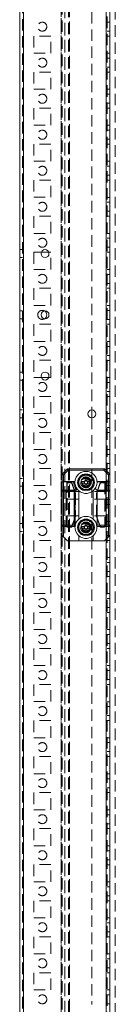
# Model space of a CAD drawing. Units: millimetres. Extents: x 63 to 8706, y 73 to 6165.
# Drawn here: x 3326 to 3379, y 2663 to 3210 of the extents above; entities that cross this region are included whole.
import ezdxf

# ---------------------------------------------------------------- set-up
doc = ezdxf.new("R2010")
doc.units = ezdxf.units.MM
doc.header["$LTSCALE"] = 5
doc.linetypes.add('HIDDEN', pattern=[1.905, 1.27, -0.635])

msp = doc.modelspace()

# ---------------------------------------------------------------- linework, layer by layer
at = {"color": 7, "linetype": 'Continuous', "lineweight": 18}
for p, q in [((3326.31, 1738.81, -200.31), (3326.33, 3753.11, -200.31)), ((3328.41, 1738.81, -200.31), (3328.43, 3753.11, -200.31)), ((3376.33, 3514.27, -200.31), (3376.32, 2957.14, -200.31)), ((3342.42, 3080.71, -200.31), (3338.28, 3080.71, -200.31)), ((3338.28, 3011.21, -200.31), (3342.42, 3011.21, -200.31)), ((3366.32, 2993.15, -200.31), (3366.32, 2988.76, -200.31)), ((3350.04, 2957.67, -200.31), (3352.6, 2960.24, -200.31)), ((3353.13, 2959.71, -200.31), (3350.57, 2957.14, -200.31)), ((3353.13, 2960.46, -200.31), (3373.01, 2960.45, -200.31)), ((3373.01, 2959.7, -200.31), (3353.13, 2959.71, -200.31)), ((3375.57, 2957.14, -200.31), (3373.01, 2959.7, -200.31)), ((3373.54, 2960.24, -200.31), (3376.1, 2957.67, -200.31)), ((3349.82, 2957.14, -200.31), (3350.57, 2957.14, -200.31)), ((3349.82, 2952.71, -200.31), (3349.82, 2957.14, -200.31)), ((3349.82, 2948.14, -200.31), (3349.82, 2952.71, -200.31)), ((3350.57, 2957.14, -200.31), (3350.57, 2953.46, -200.31)), ((3350.57, 2953.24, -200.31), (3350.57, 2953.46, -200.31)), ((3350.57, 2953.46, -200.31), (3356.73, 2953.46, -200.31)), ((3350.57, 2953.24, -200.31), (3350.57, 2948.67, -200.31)), ((3356.2, 2953.24, -200.31), (3350.57, 2953.24, -200.31)), ((3360.59, 2953.47, -200.31), (3362.12, 2953.47, -200.31)), ((3362.12, 2952.44, -200.31), (3360.59, 2952.44, -200.31)), ((3362.09, 2953.47, -200.31), (3362.09, 2952.44, -200.31)), ((3363.59, 2953.93, -200.31), (3362.56, 2953.93, -200.31)), ((3362.56, 2951.98, -200.31), (3363.59, 2951.98, -200.31)), ((3364.02, 2953.47, -200.31), (3365.55, 2953.47, -200.31)), ((3365.55, 2952.44, -200.31), (3364.02, 2952.44, -200.31)), ((3364.05, 2952.44, -200.31), (3364.05, 2953.47, -200.31)), ((3375.57, 2953.24, -200.31), (3369.41, 2953.24, -200.31)), ((3369.94, 2953.46, -200.31), (3375.57, 2953.45, -200.31)), ((3375.57, 2953.45, -200.31), (3375.57, 2957.14, -200.31)), ((3375.57, 2957.14, -200.31), (3376.32, 2957.14, -200.31)), ((3375.57, 2948.67, -200.31), (3375.57, 2953.24, -200.31)), ((3376.32, 2957.14, -200.31), (3376.32, 2952.7, -200.31)), ((3376.32, 2952.7, -200.31), (3376.32, 2948.14, -200.31)), ((3349.82, 2948.14, -200.31), (3350.57, 2948.14, -200.31)), ((3349.82, 2929.2, -200.31), (3349.82, 2948.14, -200.31)), ((3350.57, 2948.14, -200.31), (3350.57, 2948.67, -200.31)), ((3350.57, 2948.67, -200.31), (3356.51, 2948.67, -200.31)), ((3356.51, 2948.14, -200.31), (3350.57, 2948.14, -200.31)), ((3350.57, 2948.14, -200.31), (3350.57, 2929.2, -200.31)), ((3356.51, 2948.67, -200.31), (3357.41, 2949.58, -200.31)), ((3356.51, 2929.2, -200.31), (3356.51, 2948.14, -200.31)), ((3356.51, 2948.14, -200.31), (3357.04, 2948.14, -200.31)), ((3358.17, 2949.28, -200.31), (3357.04, 2948.14, -200.31)), ((3357.04, 2948.14, -200.31), (3357.04, 2929.03, -200.31)), ((3357.76, 2950.1, -200.31), (3358.64, 2948.77, -200.31)), ((3358.21, 2949.23, -200.31), (3358.17, 2949.28, -200.31)), ((3359.07, 2948.32, -200.31), (3359.07, 2932.59, -200.31)), ((3367.07, 2932.59, -200.31), (3367.07, 2948.32, -200.31)), ((3367.6, 2948.91, -200.31), (3368.65, 2950.49, -200.31)), ((3368.19, 2949.59, -200.31), (3369.1, 2948.67, -200.31)), ((3369.1, 2948.67, -200.31), (3375.57, 2948.67, -200.31)), ((3369.32, 2948.14, -200.31), (3369.32, 2929.2, -200.31)), ((3375.57, 2948.14, -200.31), (3369.32, 2948.14, -200.31)), ((3375.57, 2948.14, -200.31), (3376.32, 2948.14, -200.31)), ((3375.57, 2929.2, -200.31), (3375.57, 2948.14, -200.31)), ((3376.32, 2948.14, -200.31), (3376.32, 2929.2, -200.31)), ((3349.82, 2929.2, -200.31), (3350.57, 2929.2, -200.31)), ((3349.82, 2923.77, -200.31), (3349.82, 2929.2, -200.31)), ((3350.57, 2929.2, -200.31), (3356.51, 2929.2, -200.31)), ((3356.97, 2928.45, -200.31), (3350.57, 2928.45, -200.31)), ((3350.57, 2928.45, -200.31), (3350.57, 2922.71, -200.31)), ((3357.25, 2929.47, -200.31), (3356.99, 2928.18, -200.31)), ((3357.04, 2929.03, -200.31), (3356.99, 2928.72, -200.31)), ((3362.12, 2928.47, -200.31), (3360.59, 2928.47, -200.31)), ((3360.59, 2927.44, -200.31), (3362.12, 2927.44, -200.31)), ((3362.09, 2927.44, -200.31), (3362.09, 2928.47, -200.31)), ((3362.56, 2928.93, -200.31), (3363.59, 2928.93, -200.31)), ((3363.59, 2926.98, -200.31), (3362.56, 2926.98, -200.31)), ((3365.55, 2928.47, -200.31), (3364.02, 2928.47, -200.31)), ((3364.02, 2927.44, -200.31), (3365.55, 2927.44, -200.31)), ((3364.05, 2928.47, -200.31), (3364.05, 2927.44, -200.31)), ((3369.14, 2928.23, -200.31), (3368.92, 2929.32, -200.31)), ((3375.57, 2928.45, -200.31), (3369.18, 2928.45, -200.31)), ((3369.32, 2929.2, -200.31), (3375.57, 2929.2, -200.31)), ((3375.57, 2929.2, -200.31), (3376.32, 2929.2, -200.31)), ((3375.57, 2922.7, -200.31), (3375.57, 2928.45, -200.31)), ((3376.32, 2929.2, -200.31), (3376.32, 2923.77, -200.31)), ((3352.6, 2920.67, -200.31), (3350.57, 2922.71, -200.31)), ((3359.07, 2920.45, -200.31), (3353.13, 2920.45, -200.31)), ((3359.07, 2923.32, -200.31), (3359.07, 2920.45, -200.31)), ((3367.07, 2920.45, -200.31), (3359.07, 2920.45, -200.31)), ((3367.07, 2920.45, -200.31), (3367.07, 2923.32, -200.31)), ((3373.01, 2920.45, -200.31), (3367.07, 2920.45, -200.31)), ((3375.57, 2922.7, -200.31), (3373.54, 2920.67, -200.31)), ((3376.32, 2923.77, -200.31), (3376.32, 2568.14, -200.31))]:
    msp.add_line(p, q, dxfattribs=at)
at = {"color": 7, "linetype": 'HIDDEN', "lineweight": 18}
for p, q in [((3327.83, 3753.11, -200.31), (3327.81, 1738.81, -200.31)), ((3328.41, 1738.81, -200.31), (3328.43, 3753.11, -200.31)), ((3328.43, 3705.96, -200.31), (3328.41, 1785.96, -200.31)), ((3349.23, 3705.96, -200.31), (3349.21, 1785.96, -200.31)), ((3349.23, 3703.47, -200.31), (3349.21, 1788.44, -200.31)), ((3351.33, 3702.71, -200.31), (3351.31, 1789.21, -200.31)), ((3374.21, 1785.95, -200.31), (3374.23, 3705.95, -200.31)), ((3374.81, 1785.95, -200.31), (3374.83, 3705.95, -200.31)), ((3351.31, 1792.06, -200.31), (3351.33, 3684.86, -200.31)), ((3353.31, 1792.06, -200.31), (3353.33, 3684.86, -200.31)), ((3353.93, 3685.15, -200.31), (3353.91, 1790.71, -200.31)), ((3353.91, 1792.06, -200.31), (3353.93, 3684.86, -200.31)), ((3379.31, 1790.7, -200.31), (3379.33, 3659.75, -200.31)), ((3349.83, 3514.27, -200.31), (3349.82, 2957.14, -200.31)), ((3366.32, 3318.75, -200.31), (3366.32, 2993.15, -200.31)), ((3376.32, 3208.45, -200.31), (3374.82, 3208.45, -200.31)), ((3374.82, 3203.45, -200.31), (3376.32, 3203.45, -200.31)), ((3334.07, 3200.71, -200.31), (3334.07, 3191.21, -200.31)), ((3343.57, 3200.71, -200.31), (3334.07, 3200.71, -200.31)), ((3343.57, 3191.21, -200.31), (3343.57, 3200.71, -200.31)), ((3374.82, 3200.7, -200.31), (3376.32, 3200.7, -200.31)), ((3334.07, 3191.21, -200.31), (3343.57, 3191.21, -200.31)), ((3374.82, 3191.2, -200.31), (3376.32, 3191.2, -200.31)), ((3376.32, 3188.45, -200.31), (3374.82, 3188.45, -200.31)), ((3374.82, 3183.45, -200.31), (3376.32, 3183.45, -200.31)), ((3343.57, 3180.71, -200.31), (3334.07, 3180.71, -200.31)), ((3334.07, 3180.71, -200.31), (3334.07, 3171.21, -200.31)), ((3343.57, 3171.21, -200.31), (3343.57, 3180.71, -200.31)), ((3374.82, 3180.7, -200.31), (3376.32, 3180.7, -200.31)), ((3334.07, 3171.21, -200.31), (3343.57, 3171.21, -200.31)), ((3374.82, 3171.2, -200.31), (3376.32, 3171.2, -200.31)), ((3376.32, 3168.45, -200.31), (3374.82, 3168.45, -200.31)), ((3334.07, 3160.71, -200.31), (3334.07, 3151.21, -200.31)), ((3343.57, 3160.71, -200.31), (3334.07, 3160.71, -200.31)), ((3343.57, 3151.21, -200.31), (3343.57, 3160.71, -200.31)), ((3374.82, 3163.45, -200.31), (3376.32, 3163.45, -200.31)), ((3374.82, 3160.7, -200.31), (3376.32, 3160.7, -200.31)), ((3334.07, 3151.21, -200.31), (3343.57, 3151.21, -200.31)), ((3374.82, 3151.2, -200.31), (3376.32, 3151.2, -200.31)), ((3376.32, 3148.45, -200.31), (3374.82, 3148.45, -200.31)), ((3374.82, 3143.45, -200.31), (3376.32, 3143.45, -200.31)), ((3343.57, 3140.71, -200.31), (3334.07, 3140.71, -200.31)), ((3334.07, 3140.71, -200.31), (3334.07, 3131.21, -200.31)), ((3343.57, 3131.21, -200.31), (3343.57, 3140.71, -200.31)), ((3374.82, 3140.7, -200.31), (3376.32, 3140.7, -200.31)), ((3334.07, 3131.21, -200.31), (3343.57, 3131.21, -200.31)), ((3374.82, 3131.2, -200.31), (3376.32, 3131.2, -200.31)), ((3376.32, 3128.45, -200.31), (3374.82, 3128.45, -200.31)), ((3374.82, 3123.45, -200.31), (3376.32, 3123.45, -200.31)), ((3343.57, 3120.71, -200.31), (3334.07, 3120.71, -200.31)), ((3334.07, 3120.71, -200.31), (3334.07, 3111.21, -200.31)), ((3343.57, 3111.21, -200.31), (3343.57, 3120.71, -200.31)), ((3374.82, 3120.7, -200.31), (3376.32, 3120.7, -200.31)), ((3334.07, 3111.21, -200.31), (3343.57, 3111.21, -200.31)), ((3374.82, 3111.2, -200.31), (3376.32, 3111.2, -200.31)), ((3376.32, 3108.45, -200.31), (3374.82, 3108.45, -200.31)), ((3343.57, 3100.71, -200.31), (3334.07, 3100.71, -200.31)), ((3334.07, 3100.71, -200.31), (3334.07, 3091.21, -200.31)), ((3343.57, 3091.21, -200.31), (3343.57, 3100.71, -200.31)), ((3374.82, 3103.45, -200.31), (3376.32, 3103.45, -200.31)), ((3374.82, 3100.7, -200.31), (3376.32, 3100.7, -200.31)), ((3334.07, 3091.21, -200.31), (3343.57, 3091.21, -200.31)), ((3374.82, 3091.2, -200.31), (3376.32, 3091.2, -200.31)), ((3376.32, 3088.45, -200.31), (3374.82, 3088.45, -200.31)), ((3374.82, 3083.45, -200.31), (3376.32, 3083.45, -200.31)), ((3327.82, 3082.16, -200.31), (3326.32, 3082.16, -200.31)), ((3326.32, 3077.76, -200.31), (3327.82, 3077.76, -200.31)), ((3338.28, 3080.71, -200.31), (3334.07, 3080.71, -200.31)), ((3334.07, 3080.71, -200.31), (3334.07, 3071.21, -200.31)), ((3343.57, 3080.71, -200.31), (3342.42, 3080.71, -200.31)), ((3343.57, 3071.21, -200.31), (3343.57, 3080.71, -200.31)), ((3374.82, 3080.7, -200.31), (3376.32, 3080.7, -200.31)), ((3334.07, 3071.21, -200.31), (3343.57, 3071.21, -200.31)), ((3374.82, 3071.2, -200.31), (3376.32, 3071.2, -200.31)), ((3376.32, 3068.45, -200.31), (3374.82, 3068.45, -200.31)), ((3374.82, 3063.45, -200.31), (3376.32, 3063.45, -200.31)), ((3334.07, 3060.71, -200.31), (3334.07, 3051.21, -200.31)), ((3343.57, 3060.71, -200.31), (3334.07, 3060.71, -200.31)), ((3343.57, 3051.21, -200.31), (3343.57, 3060.71, -200.31)), ((3374.82, 3060.7, -200.31), (3376.32, 3060.7, -200.31)), ((3334.07, 3051.21, -200.31), (3343.57, 3051.21, -200.31)), ((3374.82, 3051.2, -200.31), (3376.32, 3051.2, -200.31)), ((3327.82, 3048.16, -200.31), (3326.32, 3048.16, -200.31)), ((3376.32, 3048.45, -200.31), (3374.82, 3048.45, -200.31)), ((3326.32, 3043.76, -200.31), (3327.82, 3043.76, -200.31)), ((3343.57, 3040.71, -200.31), (3334.07, 3040.71, -200.31)), ((3334.07, 3040.71, -200.31), (3334.07, 3031.21, -200.31)), ((3343.57, 3031.21, -200.31), (3343.57, 3040.71, -200.31)), ((3374.82, 3043.45, -200.31), (3376.32, 3043.45, -200.31)), ((3374.82, 3040.7, -200.31), (3376.32, 3040.7, -200.31)), ((3334.07, 3031.21, -200.31), (3343.57, 3031.21, -200.31)), ((3374.82, 3031.2, -200.31), (3376.32, 3031.2, -200.31)), ((3376.32, 3028.45, -200.31), (3374.82, 3028.45, -200.31)), ((3374.82, 3023.45, -200.31), (3376.32, 3023.45, -200.31)), ((3334.07, 3020.71, -200.31), (3334.07, 3011.21, -200.31)), ((3343.57, 3020.71, -200.31), (3334.07, 3020.71, -200.31)), ((3343.57, 3011.21, -200.31), (3343.57, 3020.71, -200.31)), ((3374.82, 3020.7, -200.31), (3376.32, 3020.7, -200.31)), ((3327.82, 3014.16, -200.31), (3326.32, 3014.16, -200.31)), ((3326.32, 3009.76, -200.31), (3327.82, 3009.76, -200.31)), ((3334.07, 3011.21, -200.31), (3338.28, 3011.21, -200.31)), ((3342.42, 3011.21, -200.31), (3343.57, 3011.21, -200.31)), ((3374.82, 3011.2, -200.31), (3376.32, 3011.2, -200.31)), ((3376.32, 3008.45, -200.31), (3374.82, 3008.45, -200.31)), ((3374.82, 3003.45, -200.31), (3376.32, 3003.45, -200.31)), ((3343.57, 3000.71, -200.31), (3334.07, 3000.71, -200.31)), ((3334.07, 3000.71, -200.31), (3334.07, 2991.21, -200.31)), ((3343.57, 2991.21, -200.31), (3343.57, 3000.71, -200.31)), ((3374.82, 3000.7, -200.31), (3376.32, 3000.7, -200.31)), ((3327.82, 2993.16, -200.31), (3326.32, 2993.16, -200.31)), ((3334.07, 2991.21, -200.31), (3343.57, 2991.21, -200.31)), ((3374.82, 2991.2, -200.31), (3376.32, 2991.2, -200.31)), ((3326.32, 2988.76, -200.31), (3327.82, 2988.76, -200.31)), ((3366.32, 2988.76, -200.31), (3366.32, 2663.16, -200.31)), ((3376.32, 2988.45, -200.31), (3374.82, 2988.45, -200.31)), ((3343.57, 2980.71, -200.31), (3334.07, 2980.71, -200.31)), ((3334.07, 2980.71, -200.31), (3334.07, 2971.21, -200.31)), ((3343.57, 2971.21, -200.31), (3343.57, 2980.71, -200.31)), ((3374.82, 2983.45, -200.31), (3376.32, 2983.45, -200.31)), ((3374.82, 2980.7, -200.31), (3376.32, 2980.7, -200.31)), ((3334.07, 2971.21, -200.31), (3343.57, 2971.21, -200.31)), ((3374.82, 2971.2, -200.31), (3376.32, 2971.2, -200.31)), ((3376.32, 2968.45, -200.31), (3374.82, 2968.45, -200.31)), ((3374.82, 2963.45, -200.31), (3376.32, 2963.45, -200.31)), ((3343.57, 2960.71, -200.31), (3334.07, 2960.71, -200.31)), ((3334.07, 2960.71, -200.31), (3334.07, 2951.21, -200.31)), ((3343.57, 2951.21, -200.31), (3343.57, 2960.71, -200.31)), ((3374.22, 2959.55, -200.31), (3374.22, 2921.35, -200.31)), ((3374.82, 2960.7, -200.31), (3376.32, 2960.7, -200.31)), ((3327.82, 2955.16, -200.31), (3326.32, 2955.16, -200.31)), ((3352.57, 2952.69, -200.31), (3352.42, 2952.83, -200.31)), ((3352.42, 2952.83, -200.31), (3355.17, 2952.83, -200.31)), ((3352.42, 2928.08, -200.31), (3352.42, 2952.83, -200.31)), ((3352.57, 2928.22, -200.31), (3352.57, 2952.69, -200.31)), ((3352.57, 2952.69, -200.31), (3355.07, 2952.69, -200.31)), ((3355.07, 2952.69, -200.31), (3355.17, 2952.83, -200.31)), ((3355.07, 2952.69, -200.31), (3357.18, 2946.81, -200.31)), ((3355.17, 2952.83, -200.31), (3357.32, 2946.83, -200.31)), ((3358.45, 2952.95, -200.31), (3359.61, 2954.96, -200.31)), ((3365.38, 2956.96, -200.31), (3366.54, 2954.96, -200.31)), ((3367.69, 2952.95, -200.31), (3366.54, 2950.95, -200.31)), ((3368.82, 2946.83, -200.31), (3370.97, 2952.83, -200.31)), ((3368.97, 2946.8, -200.31), (3371.07, 2952.69, -200.31)), ((3371.07, 2952.69, -200.31), (3370.97, 2952.83, -200.31)), ((3370.97, 2952.83, -200.31), (3373.72, 2952.83, -200.31)), ((3371.07, 2952.69, -200.31), (3373.58, 2952.69, -200.31)), ((3373.58, 2952.69, -200.31), (3373.72, 2952.83, -200.31)), ((3373.58, 2952.69, -200.31), (3373.58, 2928.97, -200.31)), ((3373.72, 2952.83, -200.31), (3373.72, 2928.83, -200.31)), ((3326.32, 2950.76, -200.31), (3327.82, 2950.76, -200.31)), ((3334.07, 2951.21, -200.31), (3343.57, 2951.21, -200.31)), ((3359.07, 2947.96, -200.31), (3352.07, 2947.96, -200.31)), ((3357.18, 2946.81, -200.31), (3357.32, 2946.83, -200.31)), ((3357.18, 2946.81, -200.31), (3357.18, 2934.11, -200.31)), ((3357.32, 2946.83, -200.31), (3357.32, 2934.08, -200.31)), ((3360.76, 2948.95, -200.31), (3359.61, 2950.96, -200.31)), ((3374.07, 2947.95, -200.31), (3367.07, 2947.95, -200.31)), ((3368.97, 2946.8, -200.31), (3368.82, 2946.83, -200.31)), ((3368.82, 2934.08, -200.31), (3368.82, 2946.83, -200.31)), ((3368.97, 2934.1, -200.31), (3368.97, 2946.8, -200.31)), ((3374.82, 2951.2, -200.31), (3376.32, 2951.2, -200.31)), ((3376.32, 2948.45, -200.31), (3374.82, 2948.45, -200.31)), ((3359.07, 2943.6, -200.31), (3352.07, 2943.61, -200.31)), ((3352.07, 2943.61, -200.31), (3352.07, 2934.45, -200.31)), ((3374.07, 2943.6, -200.31), (3367.07, 2943.6, -200.31)), ((3374.07, 2943.6, -200.31), (3374.07, 2934.45, -200.31)), ((3374.82, 2943.45, -200.31), (3376.32, 2943.45, -200.31)), ((3343.57, 2940.71, -200.31), (3334.07, 2940.71, -200.31)), ((3334.07, 2940.71, -200.31), (3334.07, 2931.21, -200.31)), ((3343.57, 2931.21, -200.31), (3343.57, 2940.71, -200.31)), ((3374.82, 2940.7, -200.31), (3376.32, 2940.7, -200.31)), ((3327.82, 2930.16, -200.31), (3326.32, 2930.16, -200.31)), ((3334.07, 2931.21, -200.31), (3343.57, 2931.21, -200.31)), ((3359.07, 2934.45, -200.31), (3352.07, 2934.45, -200.31)), ((3357.18, 2934.11, -200.31), (3355.07, 2928.22, -200.31)), ((3357.32, 2934.08, -200.31), (3355.17, 2928.08, -200.31)), ((3357.18, 2934.11, -200.31), (3357.32, 2934.08, -200.31)), ((3360.76, 2931.95, -200.31), (3359.61, 2929.95, -200.31)), ((3374.07, 2934.45, -200.31), (3367.07, 2934.45, -200.31)), ((3368.97, 2934.1, -200.31), (3368.82, 2934.08, -200.31)), ((3370.97, 2928.08, -200.31), (3368.82, 2934.08, -200.31)), ((3371.07, 2928.22, -200.31), (3368.97, 2934.1, -200.31)), ((3374.82, 2931.2, -200.31), (3376.32, 2931.2, -200.31)), ((3326.32, 2925.76, -200.31), (3327.82, 2925.76, -200.31)), ((3352.57, 2928.22, -200.31), (3352.42, 2928.08, -200.31)), ((3355.17, 2928.08, -200.31), (3352.42, 2928.08, -200.31)), ((3355.07, 2928.22, -200.31), (3352.57, 2928.22, -200.31)), ((3355.07, 2928.22, -200.31), (3355.17, 2928.08, -200.31)), ((3357.04, 2929.03, -200.31), (3356.97, 2928.45, -200.31)), ((3358.45, 2927.95, -200.31), (3359.61, 2925.95, -200.31)), ((3365.38, 2923.96, -200.31), (3366.54, 2925.95, -200.31)), ((3367.69, 2927.95, -200.31), (3366.54, 2929.95, -200.31)), ((3369.18, 2928.45, -200.31), (3369.15, 2928.73, -200.31)), ((3371.07, 2928.22, -200.31), (3370.97, 2928.08, -200.31)), ((3372.97, 2928.08, -200.31), (3370.97, 2928.08, -200.31)), ((3372.83, 2928.22, -200.31), (3371.07, 2928.22, -200.31)), ((3372.83, 2928.22, -200.31), (3372.97, 2928.08, -200.31)), ((3373.72, 2928.83, -200.31), (3373.58, 2928.97, -200.31)), ((3376.32, 2928.45, -200.31), (3375.57, 2928.45, -200.31)), ((3334.07, 2920.71, -200.31), (3334.07, 2911.21, -200.31)), ((3343.57, 2920.71, -200.31), (3334.07, 2920.71, -200.31)), ((3343.57, 2911.21, -200.31), (3343.57, 2920.71, -200.31)), ((3349.82, 2923.77, -200.31), (3349.82, 2568.14, -200.31)), ((3374.82, 2923.45, -200.31), (3376.32, 2923.45, -200.31)), ((3374.82, 2920.7, -200.31), (3376.32, 2920.7, -200.31)), ((3334.07, 2911.21, -200.31), (3343.57, 2911.21, -200.31)), ((3374.82, 2911.2, -200.31), (3376.32, 2911.2, -200.31)), ((3376.32, 2908.45, -200.31), (3374.82, 2908.45, -200.31)), ((3374.82, 2903.45, -200.31), (3376.32, 2903.45, -200.31)), ((3343.57, 2900.71, -200.31), (3334.07, 2900.71, -200.31)), ((3334.07, 2900.71, -200.31), (3334.07, 2891.21, -200.31)), ((3343.57, 2891.21, -200.31), (3343.57, 2900.71, -200.31)), ((3374.82, 2900.7, -200.31), (3376.32, 2900.7, -200.31)), ((3334.07, 2891.21, -200.31), (3343.57, 2891.21, -200.31)), ((3374.82, 2891.2, -200.31), (3376.32, 2891.2, -200.31)), ((3376.32, 2888.45, -200.31), (3374.82, 2888.45, -200.31)), ((3374.82, 2883.45, -200.31), (3376.32, 2883.45, -200.31)), ((3334.07, 2880.71, -200.31), (3334.07, 2871.21, -200.31)), ((3343.57, 2880.71, -200.31), (3334.07, 2880.71, -200.31)), ((3343.57, 2871.21, -200.31), (3343.57, 2880.71, -200.31)), ((3374.82, 2880.7, -200.31), (3376.32, 2880.7, -200.31)), ((3334.07, 2871.21, -200.31), (3343.57, 2871.21, -200.31)), ((3374.82, 2871.2, -200.31), (3376.32, 2871.2, -200.31)), ((3376.32, 2868.45, -200.31), (3374.82, 2868.45, -200.31)), ((3343.57, 2860.71, -200.31), (3334.07, 2860.71, -200.31)), ((3334.07, 2860.71, -200.31), (3334.07, 2851.21, -200.31)), ((3343.57, 2851.21, -200.31), (3343.57, 2860.71, -200.31)), ((3374.82, 2863.45, -200.31), (3376.32, 2863.45, -200.31)), ((3374.82, 2860.7, -200.31), (3376.32, 2860.7, -200.31)), ((3334.07, 2851.21, -200.31), (3343.57, 2851.21, -200.31)), ((3374.82, 2851.2, -200.31), (3376.32, 2851.2, -200.31)), ((3376.32, 2848.45, -200.31), (3374.82, 2848.45, -200.31)), ((3374.82, 2843.45, -200.31), (3376.32, 2843.45, -200.31)), ((3343.57, 2840.71, -200.31), (3334.07, 2840.71, -200.31)), ((3334.07, 2840.71, -200.31), (3334.07, 2831.21, -200.31)), ((3343.57, 2831.21, -200.31), (3343.57, 2840.71, -200.31)), ((3374.82, 2840.7, -200.31), (3376.32, 2840.7, -200.31)), ((3334.07, 2831.21, -200.31), (3343.57, 2831.21, -200.31)), ((3374.82, 2831.2, -200.31), (3376.32, 2831.2, -200.31)), ((3376.32, 2828.45, -200.31), (3374.82, 2828.45, -200.31)), ((3343.57, 2820.71, -200.31), (3334.07, 2820.71, -200.31)), ((3334.07, 2820.71, -200.31), (3334.07, 2811.21, -200.31)), ((3343.57, 2811.21, -200.31), (3343.57, 2820.71, -200.31)), ((3374.82, 2823.45, -200.31), (3376.32, 2823.45, -200.31)), ((3374.82, 2820.7, -200.31), (3376.32, 2820.7, -200.31)), ((3334.07, 2811.21, -200.31), (3343.57, 2811.21, -200.31)), ((3374.82, 2811.2, -200.31), (3376.32, 2811.2, -200.31)), ((3376.32, 2808.45, -200.31), (3374.82, 2808.45, -200.31)), ((3343.57, 2800.71, -200.31), (3334.07, 2800.71, -200.31)), ((3334.07, 2800.71, -200.31), (3334.07, 2791.21, -200.31)), ((3343.57, 2791.21, -200.31), (3343.57, 2800.71, -200.31)), ((3374.82, 2803.45, -200.31), (3376.32, 2803.45, -200.31)), ((3374.82, 2800.7, -200.31), (3376.32, 2800.7, -200.31)), ((3334.07, 2791.21, -200.31), (3343.57, 2791.21, -200.31)), ((3374.82, 2791.2, -200.31), (3376.32, 2791.2, -200.31)), ((3376.32, 2788.45, -200.31), (3374.82, 2788.45, -200.31)), ((3374.82, 2783.45, -200.31), (3376.32, 2783.45, -200.31)), ((3334.07, 2780.71, -200.31), (3334.07, 2771.21, -200.31)), ((3343.57, 2780.71, -200.31), (3334.07, 2780.71, -200.31)), ((3343.57, 2771.21, -200.31), (3343.57, 2780.71, -200.31)), ((3374.82, 2780.7, -200.31), (3376.32, 2780.7, -200.31)), ((3334.07, 2771.21, -200.31), (3343.57, 2771.21, -200.31)), ((3374.82, 2771.2, -200.31), (3376.32, 2771.2, -200.31)), ((3376.32, 2768.45, -200.31), (3374.82, 2768.45, -200.31)), ((3343.57, 2760.71, -200.31), (3334.07, 2760.71, -200.31)), ((3334.07, 2760.71, -200.31), (3334.07, 2751.21, -200.31)), ((3343.57, 2751.21, -200.31), (3343.57, 2760.71, -200.31)), ((3374.82, 2763.45, -200.31), (3376.32, 2763.45, -200.31)), ((3374.82, 2760.7, -200.31), (3376.32, 2760.7, -200.31)), ((3334.07, 2751.21, -200.31), (3343.57, 2751.21, -200.31)), ((3374.82, 2751.2, -200.31), (3376.32, 2751.2, -200.31)), ((3376.32, 2748.45, -200.31), (3374.82, 2748.45, -200.31)), ((3343.57, 2740.71, -200.31), (3334.07, 2740.71, -200.31)), ((3334.07, 2740.71, -200.31), (3334.07, 2731.21, -200.31)), ((3343.57, 2731.21, -200.31), (3343.57, 2740.71, -200.31)), ((3374.82, 2743.45, -200.31), (3376.32, 2743.45, -200.31)), ((3374.82, 2740.7, -200.31), (3376.32, 2740.7, -200.31)), ((3334.07, 2731.21, -200.31), (3343.57, 2731.21, -200.31)), ((3374.82, 2731.2, -200.31), (3376.32, 2731.2, -200.31)), ((3376.32, 2728.45, -200.31), (3374.82, 2728.45, -200.31)), ((3374.82, 2723.45, -200.31), (3376.32, 2723.45, -200.31)), ((3343.57, 2720.71, -200.31), (3334.07, 2720.71, -200.31)), ((3334.07, 2720.71, -200.31), (3334.07, 2711.21, -200.31)), ((3343.57, 2711.21, -200.31), (3343.57, 2720.71, -200.31)), ((3374.82, 2720.7, -200.31), (3376.32, 2720.7, -200.31)), ((3334.07, 2711.21, -200.31), (3343.57, 2711.21, -200.31)), ((3374.82, 2711.2, -200.31), (3376.32, 2711.2, -200.31)), ((3376.32, 2708.45, -200.31), (3374.82, 2708.45, -200.31)), ((3343.57, 2700.71, -200.31), (3334.07, 2700.71, -200.31)), ((3334.07, 2700.71, -200.31), (3334.07, 2691.21, -200.31)), ((3343.57, 2691.21, -200.31), (3343.57, 2700.71, -200.31)), ((3374.82, 2703.45, -200.31), (3376.32, 2703.45, -200.31)), ((3374.82, 2700.7, -200.31), (3376.32, 2700.7, -200.31)), ((3334.07, 2691.21, -200.31), (3343.57, 2691.21, -200.31)), ((3374.82, 2691.2, -200.31), (3376.32, 2691.2, -200.31)), ((3376.32, 2688.45, -200.31), (3374.82, 2688.45, -200.31)), ((3334.07, 2680.71, -200.31), (3334.07, 2671.21, -200.31)), ((3343.57, 2680.71, -200.31), (3334.07, 2680.71, -200.31)), ((3343.57, 2671.21, -200.31), (3343.57, 2680.71, -200.31)), ((3374.82, 2683.45, -200.31), (3376.32, 2683.45, -200.31)), ((3374.82, 2680.7, -200.31), (3376.32, 2680.7, -200.31)), ((3334.07, 2671.21, -200.31), (3343.57, 2671.21, -200.31)), ((3374.82, 2671.2, -200.31), (3376.32, 2671.2, -200.31)), ((3376.32, 2668.45, -200.31), (3374.82, 2668.45, -200.31)), ((3374.82, 2663.45, -200.31), (3376.32, 2663.45, -200.31))]:
    msp.add_line(p, q, dxfattribs=at)
at = {"color": 8, "linetype": 'Continuous', "lineweight": 18}
for p, q in [((3374.23, 3511.85, -200.31), (3374.22, 2959.55, -200.31)), ((3374.22, 2921.35, -200.31), (3374.22, 2570.55, -200.31))]:
    msp.add_line(p, q, dxfattribs=at)
at = {"color": 7, "linetype": 'Continuous', "lineweight": 18, "elevation": -200.31, "flags": 128}
for points in [[(3350.57, 2957.14), (3350.47, 2957.25), (3350.37, 2957.35), (3350.28, 2957.44), (3350.2, 2957.52), (3350.13, 2957.59), (3350.08, 2957.63), (3350.05, 2957.66), (3350.04, 2957.67)], [(3353.13, 2959.71), (3353.03, 2959.81), (3352.93, 2959.91), (3352.84, 2960), (3352.76, 2960.08), (3352.69, 2960.15), (3352.64, 2960.19), (3352.61, 2960.23), (3352.6, 2960.24)], [(3353.13, 2959.71), (3353.13, 2959.85), (3353.13, 2959.99), (3353.13, 2960.12), (3353.13, 2960.24), (3353.13, 2960.33), (3353.13, 2960.4), (3353.13, 2960.44), (3353.13, 2960.46)], [(3373.01, 2959.7), (3373.01, 2959.85), (3373.01, 2959.99), (3373.01, 2960.12), (3373.01, 2960.24), (3373.01, 2960.33), (3373.01, 2960.4), (3373.01, 2960.44), (3373.01, 2960.45)], [(3373.01, 2959.7), (3373.11, 2959.81), (3373.21, 2959.91), (3373.31, 2960), (3373.39, 2960.08), (3373.45, 2960.15), (3373.5, 2960.19), (3373.53, 2960.23), (3373.54, 2960.24)], [(3375.57, 2957.14), (3375.68, 2957.25), (3375.77, 2957.35), (3375.87, 2957.44), (3375.95, 2957.52), (3376.01, 2957.59), (3376.06, 2957.63), (3376.09, 2957.66), (3376.1, 2957.67)], [(3362.56, 2953.91), (3362.56, 2954.1), (3362.56, 2954.29), (3362.56, 2954.48), (3362.56, 2954.68), (3362.56, 2954.87), (3362.56, 2955.06), (3362.56, 2955.25), (3362.56, 2955.44)], [(3362.56, 2950.47), (3362.56, 2950.66), (3362.56, 2950.85), (3362.56, 2951.04), (3362.56, 2951.23), (3362.56, 2951.43), (3362.56, 2951.62), (3362.56, 2951.81), (3362.56, 2952)], [(3363.59, 2955.44), (3363.59, 2955.25), (3363.59, 2955.06), (3363.59, 2954.87), (3363.59, 2954.68), (3363.59, 2954.48), (3363.59, 2954.29), (3363.59, 2954.1), (3363.59, 2953.91)], [(3363.59, 2952), (3363.59, 2951.81), (3363.59, 2951.62), (3363.59, 2951.43), (3363.59, 2951.23), (3363.59, 2951.04), (3363.59, 2950.85), (3363.59, 2950.66), (3363.59, 2950.47)], [(3375.57, 2953.45), (3375.57, 2953.45), (3375.57, 2953.44), (3375.57, 2953.42), (3375.57, 2953.4), (3375.57, 2953.37), (3375.57, 2953.33), (3375.57, 2953.28), (3375.57, 2953.24)], [(3356.51, 2948.14), (3356.51, 2948.22), (3356.51, 2948.29), (3356.51, 2948.36), (3356.51, 2948.43), (3356.51, 2948.5), (3356.51, 2948.56), (3356.51, 2948.62), (3356.51, 2948.67)], [(3375.57, 2948.67), (3375.57, 2948.62), (3375.57, 2948.56), (3375.57, 2948.5), (3375.57, 2948.43), (3375.57, 2948.36), (3375.57, 2948.29), (3375.57, 2948.22), (3375.57, 2948.14)], [(3362.56, 2930.44), (3362.56, 2930.25), (3362.56, 2930.06), (3362.56, 2929.87), (3362.56, 2929.68), (3362.56, 2929.48), (3362.56, 2929.29), (3362.56, 2929.1), (3362.56, 2928.91)], [(3363.59, 2928.91), (3363.59, 2929.1), (3363.59, 2929.29), (3363.59, 2929.48), (3363.59, 2929.68), (3363.59, 2929.87), (3363.59, 2930.06), (3363.59, 2930.25), (3363.59, 2930.44)], [(3350.57, 2928.45), (3350.57, 2928.47), (3350.57, 2928.51), (3350.57, 2928.58), (3350.57, 2928.67), (3350.57, 2928.79), (3350.57, 2928.92), (3350.57, 2929.06), (3350.57, 2929.2)], [(3356.99, 2928.72), (3356.89, 2928.83), (3356.77, 2928.95), (3356.64, 2929.07), (3356.51, 2929.2)], [(3362.56, 2927), (3362.56, 2926.81), (3362.56, 2926.62), (3362.56, 2926.43), (3362.56, 2926.23), (3362.56, 2926.04), (3362.56, 2925.85), (3362.56, 2925.66), (3362.56, 2925.47)], [(3363.59, 2925.47), (3363.59, 2925.66), (3363.59, 2925.85), (3363.59, 2926.04), (3363.59, 2926.23), (3363.59, 2926.43), (3363.59, 2926.62), (3363.59, 2926.81), (3363.59, 2927)], [(3375.57, 2929.2), (3375.57, 2929.06), (3375.57, 2928.92), (3375.57, 2928.79), (3375.57, 2928.67), (3375.57, 2928.58), (3375.57, 2928.51), (3375.57, 2928.47), (3375.57, 2928.45)], [(3350.57, 2922.71), (3350.43, 2922.85), (3350.28, 2922.99), (3350.15, 2923.12), (3350.04, 2923.24)], [(3376.1, 2923.24), (3375.99, 2923.12), (3375.86, 2922.99), (3375.72, 2922.85), (3375.57, 2922.7)]]:
    msp.add_lwpolyline(points, dxfattribs=at)
at = {"color": 7, "linetype": 'HIDDEN', "lineweight": 18, "elevation": -200.31, "flags": 128}
for points in [[(3352.07, 2947.96), (3352.07, 2947.91), (3352.07, 2947.56), (3352.07, 2946.89), (3352.07, 2945.96), (3352.07, 2944.83), (3352.07, 2943.61)], [(3374.07, 2947.95), (3374.07, 2947.91), (3374.07, 2947.56), (3374.07, 2946.89), (3374.07, 2945.96), (3374.07, 2944.83), (3374.07, 2943.6)], [(3352.07, 2934.45), (3352.07, 2933.5), (3352.07, 2932.57), (3352.07, 2931.68), (3352.07, 2930.85), (3352.07, 2930.1), (3352.07, 2929.44), (3352.07, 2928.89), (3352.07, 2928.45)], [(3374.07, 2934.45), (3374.07, 2933.5), (3374.07, 2932.57), (3374.07, 2931.68), (3374.07, 2930.85), (3374.07, 2930.1), (3374.07, 2929.44), (3374.07, 2928.89), (3374.07, 2928.45)]]:
    msp.add_lwpolyline(points, dxfattribs=at)
at = {"color": 7, "linetype": 'HIDDEN', "lineweight": 18}
for centre, radius in [((3338.82, 3205.96, -200.31), 2.5), ((3338.82, 3185.96, -200.31), 2.5), ((3338.82, 3165.96, -200.31), 2.5), ((3338.82, 3145.96, -200.31), 2.5), ((3338.82, 3125.96, -200.31), 2.5), ((3338.82, 3105.96, -200.31), 2.5), ((3338.82, 3085.96, -200.31), 2.5), ((3338.82, 3065.96, -200.31), 2.5), ((3338.82, 3025.96, -200.31), 2.5), ((3338.82, 3005.96, -200.31), 2.5), ((3338.82, 2985.96, -200.31), 2.5), ((3338.82, 2965.96, -200.31), 2.5), ((3363.07, 2952.95, -200.31), 2.88), ((3363.07, 2952.95, -200.31), 2.5), ((3363.07, 2952.95, -200.31), 2.5), ((3363.07, 2952.95, -200.31), 2.48), ((3363.07, 2952.95, -200.31), 2.2), ((3363.07, 2952.95, -200.31), 2.1), ((3363.07, 2952.95, -200.31), 2.05), ((3338.82, 2945.96, -200.31), 2.5), ((3363.07, 2927.95, -200.31), 2.88), ((3363.07, 2927.95, -200.31), 2.5), ((3363.07, 2927.95, -200.31), 2.5), ((3363.07, 2927.95, -200.31), 2.48), ((3363.07, 2927.95, -200.31), 2.2), ((3363.07, 2927.95, -200.31), 2.1), ((3338.82, 2925.96, -200.31), 2.5), ((3363.07, 2927.95, -200.31), 2.05), ((3338.82, 2905.96, -200.31), 2.5), ((3338.82, 2885.96, -200.31), 2.5), ((3338.82, 2865.96, -200.31), 2.5), ((3338.82, 2845.96, -200.31), 2.5), ((3338.82, 2825.96, -200.31), 2.5), ((3338.82, 2805.96, -200.31), 2.5), ((3338.82, 2785.96, -200.31), 2.5), ((3338.82, 2765.96, -200.31), 2.5), ((3338.82, 2745.96, -200.31), 2.5), ((3338.82, 2725.96, -200.31), 2.5), ((3338.82, 2705.96, -200.31), 2.5), ((3338.82, 2685.96, -200.31), 2.5), ((3338.82, 2665.96, -200.31), 2.5)]:
    msp.add_circle(centre, radius, dxfattribs=at)
at = {"color": 7, "linetype": 'Continuous', "lineweight": 18}
for centre, radius in [((3340.35, 3079.96, -200.31), 2.2), ((3340.35, 3045.96, -200.31), 2.2), ((3340.35, 3011.96, -200.31), 2.2), ((3366.32, 2990.95, -200.31), 2.2), ((3363.07, 2952.95, -200.31), 4.65), ((3363.07, 2927.95, -200.31), 4.65)]:
    msp.add_circle(centre, radius, dxfattribs=at)
at = {"color": 7, "linetype": 'HIDDEN', "lineweight": 18}
for centre, radius, start, end in [((3338.82, 3045.96, -200.31), 2.5, 60.6644, 179.9996), ((3338.82, 3045.96, -200.31), 2.5, 179.9996, 299.3347), ((3363.07, 2952.95, -200.31), 4, 149.9996, 209.9996), ((3363.07, 2952.95, -200.31), 4, 89.9996, 149.9996), ((3363.07, 2952.95, -200.31), 4, 29.9996, 89.9996), ((3363.07, 2952.95, -200.31), 4, 329.9996, 29.9996), ((3363.07, 2952.95, -200.31), 4, 209.9996, 269.9996), ((3363.07, 2952.95, -200.31), 4, 269.9996, 329.9996), ((3363.07, 2927.95, -200.31), 4, 89.9996, 149.9996), ((3363.07, 2927.95, -200.31), 4, 29.9996, 89.9996), ((3363.07, 2927.95, -200.31), 4, 149.9996, 209.9996), ((3363.07, 2927.95, -200.31), 4, 209.9996, 269.9996), ((3363.07, 2927.95, -200.31), 4, 269.9996, 329.9996), ((3363.07, 2927.95, -200.31), 4, 329.9996, 29.9996)]:
    msp.add_arc(centre, radius, start, end, dxfattribs=at)
at = {"color": 7, "linetype": 'Continuous', "lineweight": 18}
for centre, radius, start, end in [((3338.82, 3045.96, -200.31), 2.5, 299.3347, 60.6644), ((3350.57, 2957.14, -200.31), 0.75, 134.9996, 179.9996), ((3353.13, 2959.71, -200.31), 0.75, 89.9996, 134.9996), ((3373.01, 2959.7, -200.31), 0.75, 44.9996, 89.9996), ((3375.57, 2957.14, -200.31), 0.75, 359.9996, 44.9996), ((3350.57, 2952.71, -200.31), 0.75, 89.9996, 179.9996), ((3350.48, 2952.57, -200.31), 0.67, 81.9535, 168.5782), ((3363.07, 2953.49, -200.31), 6.88, 182.0835, 214.6304), ((3363.07, 2952.95, -200.31), 6.13, 175.3172, 217.4042), ((3381.66, 2952.95, -200.31), 21.07, 178.5992, 181.4), ((3363.07, 2952.95, -200.31), 1.08, 118.4511, 151.548), ((3363.07, 2952.95, -200.31), 1.08, 208.4511, 241.548), ((3363.07, 2952.95, -200.31), 0.851, 142.7585, 217.2407), ((3363.07, 2952.95, -200.31), 0.851, 127.2407, 142.7585), ((3363.07, 2952.95, -200.31), 0.851, 217.2407, 232.7585), ((3363.07, 2934.05, -200.31), 21.39, 88.6206, 91.3794), ((3363.07, 2952.95, -200.31), 0.851, 52.7585, 127.2407), ((3363.07, 2952.95, -200.31), 0.851, 232.7585, 307.2407), ((3363.07, 2952.95, -200.31), 1.08, 28.4511, 61.548), ((3363.07, 2952.95, -200.31), 0.851, 37.2407, 52.7585), ((3363.07, 2952.95, -200.31), 1.08, 298.4511, 331.548), ((3363.07, 2952.95, -200.31), 0.851, 307.2407, 322.7585), ((3363.07, 2952.95, -200.31), 0.851, 322.7585, 37.2407), ((3344.46, 2952.95, -200.31), 21.1, 358.6009, 1.3983), ((3363.07, 2952.95, -200.31), 6.13, 326.6553, 357.9156), ((3369.94, 2952.7, -200.31), 0.75, 134.9996, 177.9156), ((3369.94, 2952.7, -200.31), 0.75, 89.9996, 134.9996), ((3375.57, 2952.7, -200.31), 0.75, 359.9996, 89.9996), ((3375.67, 2952.57, -200.31), 0.669, 11.4227, 98.0572), ((3350.48, 2948.01, -200.31), 0.669, 81.9431, 168.5765), ((3355.95, 2947.58, -200.31), 1.23, 27.2591, 62.7368), ((3363.07, 2952.95, -200.31), 6.13, 217.4042, 229.2268), ((3363.07, 2971.37, -200.31), 20.9, 268.5882, 271.4118), ((3363.07, 2952.95, -200.31), 6.13, 310.7724, 326.6553), ((3368.57, 2948.14, -200.31), 0.75, 359.9996, 44.9996), ((3375.67, 2948.01, -200.31), 0.67, 11.421, 98.0468), ((3363.07, 2927.95, -200.31), 6.12, 130.7724, 169.9128), ((3363.07, 2909.3, -200.31), 21.14, 88.6044, 91.3956), ((3363.07, 2927.95, -200.31), 6.13, 7.2228, 49.2268), ((3350.57, 2929.2, -200.31), 0.75, 179.9996, 269.9996), ((3363.07, 2927.95, -200.31), 6.12, 175.3172, 229.2268), ((3381.67, 2927.95, -200.31), 21.08, 178.5999, 181.3993), ((3363.07, 2927.95, -200.31), 1.08, 118.4511, 151.548), ((3363.07, 2927.95, -200.31), 1.08, 208.4511, 241.548), ((3363.07, 2927.95, -200.31), 0.851, 142.7585, 217.2407), ((3363.07, 2927.95, -200.31), 0.851, 127.2407, 142.7585), ((3363.07, 2927.95, -200.31), 0.851, 217.2407, 232.7585), ((3363.07, 2927.95, -200.31), 0.851, 52.7585, 127.2407), ((3363.07, 2927.95, -200.31), 0.851, 232.7585, 307.2407), ((3363.07, 2946.55, -200.31), 21.08, 268.5999, 271.4001), ((3363.07, 2927.95, -200.31), 1.08, 28.4511, 61.548), ((3363.07, 2927.95, -200.31), 0.851, 37.2407, 52.7585), ((3363.07, 2927.95, -200.31), 1.08, 298.4511, 331.548), ((3363.07, 2927.95, -200.31), 0.851, 307.2407, 322.7585), ((3363.07, 2927.95, -200.31), 0.851, 322.7585, 37.2407), ((3344.46, 2927.96, -200.31), 21.1, 358.6007, 1.3984), ((3363.07, 2927.95, -200.31), 6.12, 310.7724, 4.682), ((3368.57, 2929.2, -200.31), 0.75, 320.2208, 359.9996), ((3375.57, 2929.2, -200.31), 0.75, 269.9996, 359.9996), ((3350.57, 2923.77, -200.31), 0.75, 179.9996, 224.9996), ((3353.13, 2921.21, -200.31), 0.75, 224.9996, 269.9996), ((3373.01, 2921.2, -200.31), 0.75, 269.9996, 314.9996), ((3375.57, 2923.77, -200.31), 0.75, 314.9996, 359.9996)]:
    msp.add_arc(centre, radius, start, end, dxfattribs=at)
at = {"color": 7, "linetype": 'HIDDEN', "lineweight": 18}
for centre in [(3372.83, 2928.97, -200.31), (3372.97, 2928.83, -200.31)]:
    msp.add_ellipse(centre, major_axis=(-0.531, 0.531), ratio=0.999315, start_param=2.356537, end_param=3.926648, dxfattribs=at)
at = {"color": 7, "linetype": 'Continuous', "lineweight": 18}
for points, knots in [([(3369.18, 2953.46, -200.31), (3369.07, 2954.08, -200.31), (3368.82, 2955.5, -200.31), (3367.51, 2957.4, -200.31), (3365.48, 2958.76, -200.31), (3363.07, 2959.24, -200.31), (3360.66, 2958.76, -200.31), (3358.64, 2957.4, -200.31), (3357.32, 2955.5, -200.31), (3357.08, 2954.08, -200.31), (3356.97, 2953.46, -200.31)], [0, 0, 0, 0, 0.1046171, 0.2364108, 0.3682051, 0.4999988, 0.6317928, 0.7635877, 0.8953826, 1, 1, 1, 1]), ([(3356.2, 2953.24, -200.31), (3356.2, 2953.24, -200.31), (3356.3, 2953.3, -200.31), (3356.49, 2953.42, -200.31), (3356.65, 2953.44, -200.31), (3356.73, 2953.46, -200.31)], [0, 0, 0, 0, 0.006937, 0.517221, 1, 1, 1, 1]), ([(3356.73, 2953.46, -200.31), (3356.79, 2953.46, -200.31), (3356.94, 2953.46, -200.31), (3356.96, 2953.46, -200.31), (3356.97, 2953.46, -200.31)], [0, 0, 0, 0, 0.444486, 1, 1, 1, 1]), ([(3362.39, 2953.47, -200.31), (3362.37, 2953.47, -200.31), (3362.28, 2953.47, -200.31), (3362.19, 2953.47, -200.31), (3362.13, 2953.47, -200.31), (3362.12, 2953.47, -200.31)], [0, 0, 0, 0, 0.284051, 0.880894, 1, 1, 1, 1]), ([(3362.12, 2952.44, -200.31), (3362.13, 2952.44, -200.31), (3362.19, 2952.44, -200.31), (3362.28, 2952.44, -200.31), (3362.37, 2952.44, -200.31), (3362.39, 2952.44, -200.31)], [0, 0, 0, 0, 0.119106, 0.715949, 1, 1, 1, 1]), ([(3362.56, 2953.91, -200.31), (3362.56, 2953.89, -200.31), (3362.56, 2953.83, -200.31), (3362.56, 2953.74, -200.31), (3362.56, 2953.66, -200.31), (3362.56, 2953.63, -200.31)], [0, 0, 0, 0, 0.119105, 0.715951, 1, 1, 1, 1]), ([(3362.56, 2952.28, -200.31), (3362.56, 2952.25, -200.31), (3362.56, 2952.17, -200.31), (3362.56, 2952.08, -200.31), (3362.56, 2952.01, -200.31), (3362.56, 2952, -200.31)], [0, 0, 0, 0, 0.284052, 0.880896, 1, 1, 1, 1]), ([(3363.59, 2953.63, -200.31), (3363.59, 2953.66, -200.31), (3363.59, 2953.74, -200.31), (3363.59, 2953.83, -200.31), (3363.59, 2953.89, -200.31), (3363.59, 2953.91, -200.31)], [0, 0, 0, 0, 0.284049, 0.880895, 1, 1, 1, 1]), ([(3363.59, 2952, -200.31), (3363.59, 2952.01, -200.31), (3363.59, 2952.08, -200.31), (3363.59, 2952.17, -200.31), (3363.59, 2952.25, -200.31), (3363.59, 2952.28, -200.31)], [0, 0, 0, 0, 0.1191047, 0.7159506, 1, 1, 1, 1]), ([(3364.02, 2953.47, -200.31), (3364.01, 2953.47, -200.31), (3363.95, 2953.47, -200.31), (3363.86, 2953.47, -200.31), (3363.78, 2953.47, -200.31), (3363.75, 2953.47, -200.31)], [0, 0, 0, 0, 0.119106, 0.715949, 1, 1, 1, 1]), ([(3363.75, 2952.44, -200.31), (3363.78, 2952.44, -200.31), (3363.86, 2952.44, -200.31), (3363.95, 2952.44, -200.31), (3364.01, 2952.44, -200.31), (3364.02, 2952.44, -200.31)], [0, 0, 0, 0, 0.284051, 0.880894, 1, 1, 1, 1]), ([(3357.41, 2949.58, -200.31), (3357.42, 2949.58, -200.31), (3357.53, 2949.57, -200.31), (3357.72, 2949.54, -200.31), (3357.99, 2949.43, -200.31), (3358.11, 2949.33, -200.31), (3358.17, 2949.28, -200.31)], [0, 0, 0, 0, 0.006669, 0.3723815, 0.6854891, 1, 1, 1, 1]), ([(3359.07, 2948.32, -200.31), (3359.6, 2947.94, -200.31), (3360.79, 2947.09, -200.31), (3363.07, 2946.69, -200.31), (3365.35, 2947.09, -200.31), (3366.54, 2947.94, -200.31), (3367.07, 2948.32, -200.31)], [0, 0, 0, 0, 0.224347, 0.499996, 0.775645, 1, 1, 1, 1]), ([(3367.07, 2932.59, -200.31), (3366.54, 2932.97, -200.31), (3365.35, 2933.82, -200.31), (3363.07, 2934.22, -200.31), (3360.79, 2933.82, -200.31), (3359.6, 2932.97, -200.31), (3359.07, 2932.59, -200.31)], [0, 0, 0, 0, 0.224354, 0.500001, 0.775649, 1, 1, 1, 1]), ([(3356.99, 2928.72, -200.31), (3356.99, 2928.66, -200.31), (3356.97, 2928.55, -200.31), (3356.97, 2928.47, -200.31), (3356.97, 2928.46, -200.31), (3356.97, 2928.45, -200.31)], [0, 0, 0, 0, 0.385731, 0.771392, 1, 1, 1, 1]), ([(3362.12, 2928.47, -200.31), (3362.13, 2928.47, -200.31), (3362.19, 2928.47, -200.31), (3362.28, 2928.47, -200.31), (3362.37, 2928.47, -200.31), (3362.39, 2928.47, -200.31)], [0, 0, 0, 0, 0.119106, 0.715949, 1, 1, 1, 1]), ([(3362.39, 2927.44, -200.31), (3362.37, 2927.44, -200.31), (3362.28, 2927.44, -200.31), (3362.19, 2927.44, -200.31), (3362.13, 2927.44, -200.31), (3362.12, 2927.44, -200.31)], [0, 0, 0, 0, 0.284051, 0.880894, 1, 1, 1, 1]), ([(3362.56, 2928.63, -200.31), (3362.56, 2928.66, -200.31), (3362.56, 2928.74, -200.31), (3362.56, 2928.83, -200.31), (3362.56, 2928.89, -200.31), (3362.56, 2928.91, -200.31)], [0, 0, 0, 0, 0.2840505, 0.8808955, 1, 1, 1, 1]), ([(3362.56, 2927, -200.31), (3362.56, 2927.01, -200.31), (3362.56, 2927.08, -200.31), (3362.56, 2927.17, -200.31), (3362.56, 2927.25, -200.31), (3362.56, 2927.28, -200.31)], [0, 0, 0, 0, 0.1191058, 0.7159499, 1, 1, 1, 1]), ([(3363.59, 2928.91, -200.31), (3363.59, 2928.89, -200.31), (3363.59, 2928.83, -200.31), (3363.59, 2928.74, -200.31), (3363.59, 2928.66, -200.31), (3363.59, 2928.63, -200.31)], [0, 0, 0, 0, 0.119106, 0.715949, 1, 1, 1, 1]), ([(3363.59, 2927.28, -200.31), (3363.59, 2927.25, -200.31), (3363.59, 2927.17, -200.31), (3363.59, 2927.08, -200.31), (3363.59, 2927.01, -200.31), (3363.59, 2927, -200.31)], [0, 0, 0, 0, 0.284052, 0.880894, 1, 1, 1, 1]), ([(3363.75, 2928.47, -200.31), (3363.78, 2928.47, -200.31), (3363.86, 2928.47, -200.31), (3363.95, 2928.47, -200.31), (3364.01, 2928.47, -200.31), (3364.02, 2928.47, -200.31)], [0, 0, 0, 0, 0.284051, 0.880894, 1, 1, 1, 1]), ([(3364.02, 2927.44, -200.31), (3364.01, 2927.44, -200.31), (3363.95, 2927.44, -200.31), (3363.86, 2927.44, -200.31), (3363.78, 2927.44, -200.31), (3363.75, 2927.44, -200.31)], [0, 0, 0, 0, 0.119106, 0.715949, 1, 1, 1, 1]), ([(3369.18, 2928.45, -200.31), (3369.18, 2928.46, -200.31), (3369.17, 2928.48, -200.31), (3369.16, 2928.59, -200.31), (3369.15, 2928.69, -200.31), (3369.15, 2928.73, -200.31)], [0, 0, 0, 0, 0.382719, 0.765423, 1, 1, 1, 1]), ([(3359.07, 2923.32, -200.31), (3359.6, 2922.94, -200.31), (3360.79, 2922.09, -200.31), (3363.07, 2921.69, -200.31), (3365.35, 2922.09, -200.31), (3366.54, 2922.94, -200.31), (3367.07, 2923.32, -200.31)], [0, 0, 0, 0, 0.22435, 0.499999, 0.775648, 1, 1, 1, 1])]:
    msp.add_open_spline(points, degree=3, knots=knots, dxfattribs=at)
at = {"color": 7, "linetype": 'HIDDEN', "lineweight": 18}
for points, knots in [([(3359.61, 2950.96, -200.31), (3359.58, 2951, -200.31), (3359.19, 2951.68, -200.31), (3358.81, 2952.34, -200.31), (3358.45, 2952.95, -200.31)], [0, 0, 0, 0, 0.070171, 1, 1, 1, 1]), ([(3359.61, 2954.96, -200.31), (3359.63, 2955, -200.31), (3360.02, 2955.68, -200.31), (3360.41, 2956.34, -200.31), (3360.76, 2956.96, -200.31)], [0, 0, 0, 0, 0.070172, 1, 1, 1, 1]), ([(3360.07, 2952.95, -200.31), (3360.12, 2953.35, -200.31), (3360.21, 2954.13, -200.31), (3360.9, 2955.13, -200.31), (3361.89, 2955.8, -200.31), (3363.07, 2956.03, -200.31), (3364.25, 2955.8, -200.31), (3365.25, 2955.13, -200.31), (3365.92, 2954.13, -200.31), (3366.15, 2952.95, -200.31), (3365.92, 2951.78, -200.31), (3365.25, 2950.78, -200.31), (3364.25, 2950.11, -200.31), (3363.07, 2949.88, -200.31), (3361.89, 2950.11, -200.31), (3360.9, 2950.78, -200.31), (3360.21, 2951.78, -200.31), (3360.12, 2952.56, -200.31), (3360.07, 2952.95, -200.31)], [0, 0, 0, 0, 0.062497, 0.125, 0.1875, 0.249999, 0.312499, 0.375001, 0.437499, 0.500002, 0.562499, 0.624997, 0.6875, 0.75, 0.8125, 0.874999, 0.937497, 1, 1, 1, 1]), ([(3360.76, 2956.96, -200.31), (3360.96, 2956.96, -200.31), (3361.71, 2956.96, -200.31), (3362.49, 2956.96, -200.31), (3363.07, 2956.96, -200.31)], [0, 0, 0, 0, 0.25755, 1, 1, 1, 1]), ([(3363.07, 2956.96, -200.31), (3363.28, 2956.96, -200.31), (3364.06, 2956.96, -200.31), (3364.82, 2956.96, -200.31), (3365.38, 2956.96, -200.31)], [0, 0, 0, 0, 0.268633, 1, 1, 1, 1]), ([(3366.54, 2954.96, -200.31), (3366.56, 2954.91, -200.31), (3366.95, 2954.23, -200.31), (3367.34, 2953.57, -200.31), (3367.69, 2952.95, -200.31)], [0, 0, 0, 0, 0.070212, 1, 1, 1, 1]), ([(3360.76, 2948.95, -200.31), (3360.96, 2948.95, -200.31), (3361.71, 2948.95, -200.31), (3362.49, 2948.95, -200.31), (3363.07, 2948.95, -200.31)], [0, 0, 0, 0, 0.25755, 1, 1, 1, 1]), ([(3363.07, 2948.95, -200.31), (3363.28, 2948.95, -200.31), (3364.06, 2948.95, -200.31), (3364.82, 2948.95, -200.31), (3365.38, 2948.95, -200.31)], [0, 0, 0, 0, 0.268632, 1, 1, 1, 1]), ([(3366.54, 2950.95, -200.31), (3366.51, 2950.91, -200.31), (3366.12, 2950.23, -200.31), (3365.74, 2949.57, -200.31), (3365.38, 2948.95, -200.31)], [0, 0, 0, 0, 0.070171, 1, 1, 1, 1]), ([(3360.07, 2927.95, -200.31), (3360.12, 2928.35, -200.31), (3360.21, 2929.13, -200.31), (3360.9, 2930.13, -200.31), (3361.89, 2930.8, -200.31), (3363.07, 2931.03, -200.31), (3364.25, 2930.8, -200.31), (3365.25, 2930.13, -200.31), (3365.92, 2929.13, -200.31), (3366.15, 2927.95, -200.31), (3365.92, 2926.78, -200.31), (3365.25, 2925.78, -200.31), (3364.25, 2925.11, -200.31), (3363.07, 2924.88, -200.31), (3361.89, 2925.11, -200.31), (3360.9, 2925.78, -200.31), (3360.21, 2926.78, -200.31), (3360.12, 2927.56, -200.31), (3360.07, 2927.95, -200.31)], [0, 0, 0, 0, 0.0624998, 0.1250009, 0.1875, 0.25, 0.3125, 0.3750006, 0.4374984, 0.5000012, 0.5625011, 0.6249993, 0.6875004, 0.7500006, 0.8125008, 0.8749999, 0.9375003, 1, 1, 1, 1]), ([(3360.76, 2931.95, -200.31), (3360.96, 2931.95, -200.31), (3361.71, 2931.95, -200.31), (3362.49, 2931.95, -200.31), (3363.07, 2931.95, -200.31)], [0, 0, 0, 0, 0.25755, 1, 1, 1, 1]), ([(3363.07, 2931.95, -200.31), (3363.28, 2931.95, -200.31), (3364.06, 2931.95, -200.31), (3364.82, 2931.95, -200.31), (3365.38, 2931.95, -200.31)], [0, 0, 0, 0, 0.268635, 1, 1, 1, 1]), ([(3366.54, 2929.95, -200.31), (3366.51, 2930, -200.31), (3366.12, 2930.68, -200.31), (3365.74, 2931.34, -200.31), (3365.38, 2931.95, -200.31)], [0, 0, 0, 0, 0.070193, 1, 1, 1, 1]), ([(3359.61, 2929.95, -200.31), (3359.58, 2929.91, -200.31), (3359.19, 2929.23, -200.31), (3358.81, 2928.57, -200.31), (3358.45, 2927.95, -200.31)], [0, 0, 0, 0, 0.070191, 1, 1, 1, 1]), ([(3359.61, 2925.95, -200.31), (3359.63, 2925.91, -200.31), (3360.02, 2925.23, -200.31), (3360.41, 2924.57, -200.31), (3360.76, 2923.96, -200.31)], [0, 0, 0, 0, 0.070191, 1, 1, 1, 1]), ([(3366.54, 2925.95, -200.31), (3366.56, 2926, -200.31), (3366.95, 2926.68, -200.31), (3367.33, 2927.34, -200.31), (3367.69, 2927.95, -200.31)], [0, 0, 0, 0, 0.070193, 1, 1, 1, 1]), ([(3360.76, 2923.96, -200.31), (3360.96, 2923.96, -200.31), (3361.71, 2923.96, -200.31), (3362.49, 2923.96, -200.31), (3363.07, 2923.96, -200.31)], [0, 0, 0, 0, 0.25755, 1, 1, 1, 1]), ([(3363.07, 2923.96, -200.31), (3363.28, 2923.96, -200.31), (3364.06, 2923.96, -200.31), (3364.82, 2923.96, -200.31), (3365.38, 2923.96, -200.31)], [0, 0, 0, 0, 0.268635, 1, 1, 1, 1])]:
    msp.add_open_spline(points, degree=3, knots=knots, dxfattribs=at)

doc.saveas('drawing.dxf')
